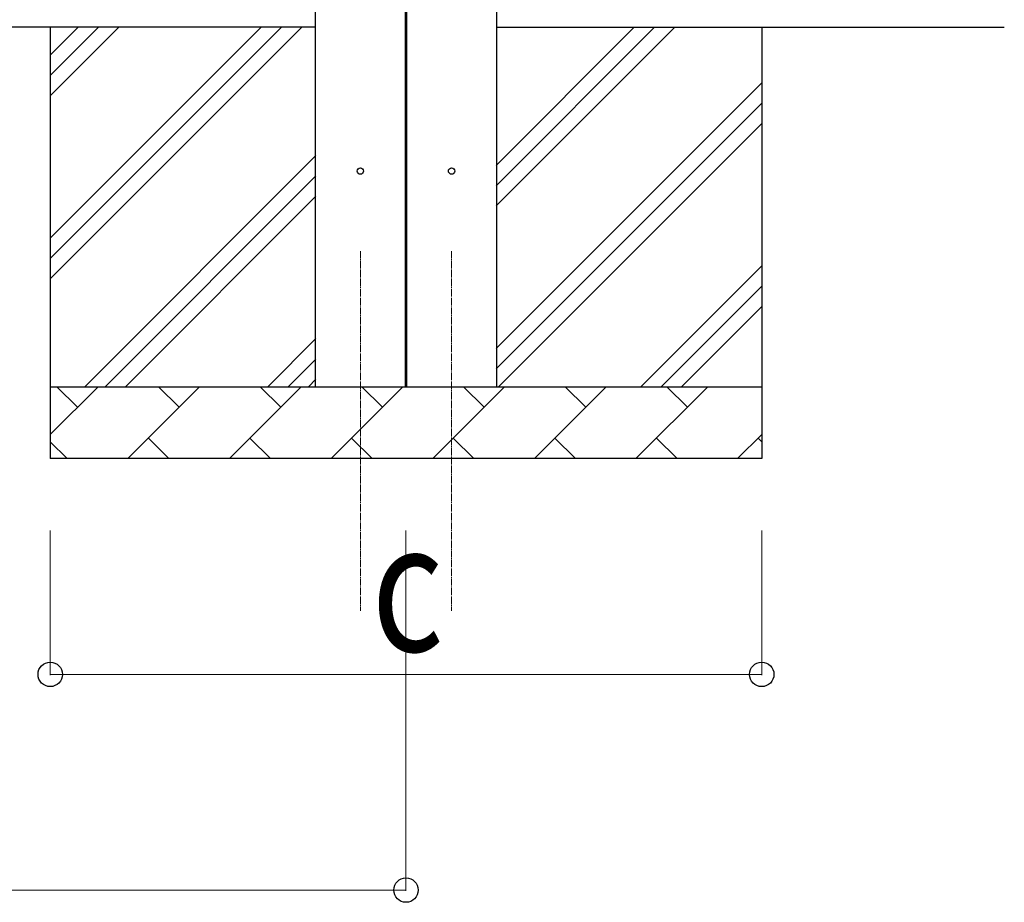
# Model space of a CAD drawing. Units: millimetres. Extents: x 0 to 33640, y 0 to 23760.
# Drawn here: x 7631 to 9001, y 4232 to 5460 of the extents above; entities that cross this region are included whole.
import ezdxf

# ---------------------------------------------------------------- set-up
doc = ezdxf.new("R2010")
doc.units = ezdxf.units.MM
doc.linetypes.add('YCENTER_1', pattern=[13, 10, -1, 1, -1])
for name, color, linetype, lineweight in [('YKK_12', 2, 'Continuous', 13), ('YKK_13', 4, 'Continuous', 30), ('YKK_A1', 4, 'Continuous', 30), ('YKK_D', 6, 'Continuous', 13)]:
    doc.layers.add(name, color=color, linetype=linetype, lineweight=lineweight)
doc.styles.add('text-b', font='extslim2.shx', dxfattribs={"width": 0.8, "bigfont": 'extfont2.shx'})

msp = doc.modelspace()

# ---------------------------------------------------------------- linework, layer by layer
at = {"layer": 'YKK_12', "linetype": 'YCENTER_1'}
for p, q in [((8105.2, 5137.7), (8105.2, 4637.7)), ((8232.2, 5137.7), (8232.2, 4637.7))]:
    msp.add_line(p, q, dxfattribs=at)
at = {"layer": 'YKK_13'}
for centre in [(8105.2, 5249.3), (8232.2, 5249.3)]:
    msp.add_circle(centre, 4.5, dxfattribs=at)
at = {"layer": 'YKK_A1'}
for p, q in [((8042.7, 4949.3), (8042.7, 7804.1)), ((8167.7, 7801.3), (8167.7, 4949.3)), ((8169.7, 4949.3), (8169.7, 7801.3)), ((8294.7, 7804.1), (8294.7, 4949.3)), ((8043.2, 5449.3), (2894.7, 5449.3)), ((7673.7, 5449.3), (7673.7, 4849.3)), ((7673.7, 5099.3), (8023.8, 5449.3)), ((7673.7, 5127.6), (7995.5, 5449.3)), ((7673.7, 5155.8), (7967.2, 5449.3)), ((7673.7, 5353.8), (7769.2, 5449.3)), ((7673.7, 5382.1), (7740.9, 5449.3)), ((7673.7, 5410.4), (7712.6, 5449.3)), ((8294.2, 5449.3), (9001.2, 5449.3)), ((8294.2, 5200.7), (8542.9, 5449.3)), ((8294.2, 5257.2), (8486.3, 5449.3)), ((8294.2, 5228.9), (8514.6, 5449.3)), ((8663.7, 5449.3), (8663.7, 4849.3)), ((8294.2, 5002.7), (8663.7, 5372.2)), ((8294.2, 4974.4), (8663.7, 5343.9)), ((8297.5, 4949.3), (8663.7, 5315.6)), ((7721.8, 4949.3), (8043.2, 5270.8)), ((7750.1, 4949.3), (8043.2, 5242.5)), ((7778.3, 4949.3), (8043.2, 5214.2)), ((8495.4, 4949.3), (8663.7, 5117.6)), ((8523.7, 4949.3), (8663.7, 5089.3)), ((8552, 4949.3), (8663.7, 5061)), ((7976.3, 4949.3), (8043.2, 5016.2)), ((8004.6, 4949.3), (8043.2, 4987.9)), ((8032.9, 4949.3), (8043.2, 4959.7)), ((7673.7, 4949.3), (8663.7, 4949.3)), ((7673.7, 4882.9), (7740.2, 4949.3)), ((7711.6, 4920.8), (7683.1, 4949.3)), ((7781.6, 4849.3), (7881.6, 4949.3)), ((7853.1, 4920.8), (7824.5, 4949.3)), ((7923, 4849.3), (8023, 4949.3)), ((7994.5, 4920.8), (7965.9, 4949.3)), ((8064.5, 4849.3), (8164.5, 4949.3)), ((8135.9, 4920.8), (8107.4, 4949.3)), ((8205.9, 4849.3), (8305.9, 4949.3)), ((8277.3, 4920.8), (8248.8, 4949.3)), ((8347.3, 4849.3), (8447.3, 4949.3)), ((8418.8, 4920.8), (8390.2, 4949.3)), ((8488.7, 4849.3), (8588.7, 4949.3)), ((8560.2, 4920.8), (8531.6, 4949.3)), ((7810.2, 4877.9), (7838.7, 4849.3)), ((7951.6, 4877.9), (7980.1, 4849.3)), ((8093, 4877.9), (8121.6, 4849.3)), ((8234.4, 4877.9), (8263, 4849.3)), ((8375.9, 4877.9), (8404.4, 4849.3)), ((8517.3, 4877.9), (8545.8, 4849.3)), ((8630.1, 4849.3), (8663.7, 4882.9)), ((8658.7, 4877.9), (8663.7, 4872.9)), ((7673.7, 4872.9), (7697.3, 4849.3)), ((8663.7, 4849.3), (7673.7, 4849.3))]:
    msp.add_line(p, q, dxfattribs=at)
at = {"layer": 'YKK_D'}
for p, q in [((7673.7, 4749.3), (7673.7, 4548.3)), ((8168.7, 4749.3), (8168.7, 4248.3)), ((8663.7, 4749.3), (8663.7, 4548.3)), ((7673.7, 4549.3), (8663.7, 4549.3)), ((2832.2, 4249.3), (8168.7, 4249.3))]:
    msp.add_line(p, q, dxfattribs=at)
at = {"layer": 'YKK_D', "linetype": 'ByBlock', "lineweight": -2}
for centre in [(7673.7, 4549.3), (8663.7, 4549.3), (8168.7, 4249.3)]:
    msp.add_circle(centre, 17, dxfattribs=at)

# ---------------------------------------------------------------- texts
at = {"layer": 'YKK_D', "style": 'text-b', "width": 0.8}
msp.add_text('c', height=180, dxfattribs=at).set_placement((8120.7, 4581.3))

doc.saveas('drawing.dxf')
